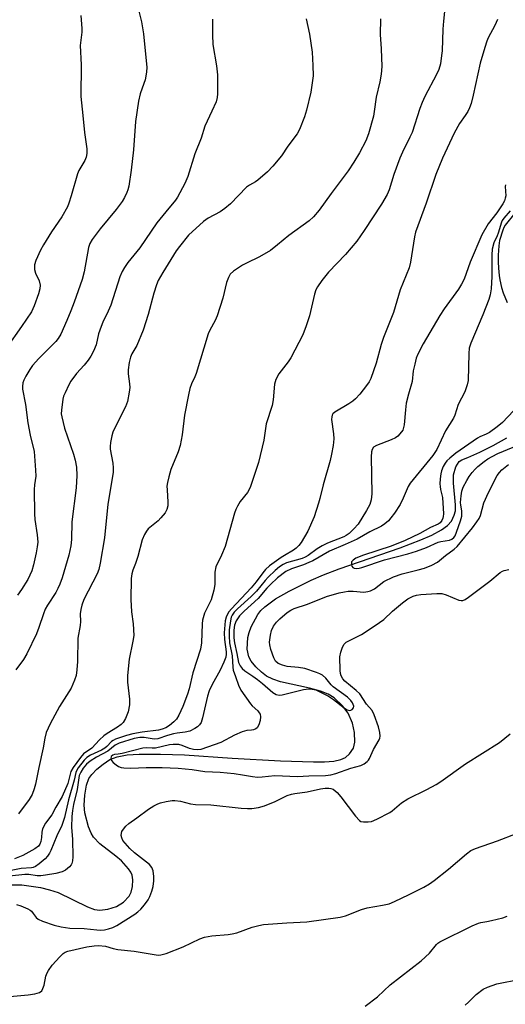
# Model space of a CAD drawing. Units: inches. Extents: x 1303761 to 1309761, y 505449 to 509450.
# Drawn here: x 1304402 to 1304548, y 507084 to 507382 of the extents above; entities that cross this region are included whole.
import ezdxf

# ---------------------------------------------------------------- set-up
doc = ezdxf.new("R2010")
doc.units = ezdxf.units.IN
doc.header["$MEASUREMENT"] = 0
doc.layers.add('HYDRO-Single Line Stream', color=4, linetype='Continuous')
doc.layers.add('Undefined', color=1, linetype='Continuous')

msp = doc.modelspace()

# ---------------------------------------------------------------- linework, layer by layer
at = {"layer": 'HYDRO-Single Line Stream'}
msp.add_lwpolyline([(1304397.31, 507120.54), (1304402.21, 507120.47), (1304407.85, 507119.66), (1304410.57, 507119.02), (1304413.14, 507118.2), (1304422.04, 507113.84), (1304424.16, 507113.08), (1304425.75, 507112.83), (1304428.15, 507113.12), (1304430.86, 507113.93), (1304432.93, 507115.27), (1304434.67, 507117.02), (1304435.26, 507118.32), (1304435.62, 507119.99), (1304435.72, 507122.04), (1304435.55, 507123.43), (1304435.14, 507124.34), (1304434.45, 507125.33), (1304432.3, 507127.73), (1304430.61, 507129.21), (1304425.82, 507132.85), (1304423.81, 507134.88), (1304423.1, 507136.13), (1304422.34, 507138.06), (1304421.24, 507142.3), (1304421.06, 507144.61), (1304421.22, 507147.64), (1304421.75, 507150.58), (1304422.48, 507152.65), (1304423.32, 507153.88), (1304424.9, 507155.49), (1304426.73, 507156.99), (1304428.78, 507158.35), (1304431.01, 507159.22), (1304434.05, 507159.76), (1304437.72, 507160), (1304444.09, 507160.02), (1304451.39, 507159.81), (1304465.78, 507158.84), (1304480.4, 507157.99), (1304490.43, 507157.64), (1304493.8, 507157.67), (1304496.56, 507157.91), (1304498.73, 507158.38), (1304500.15, 507159.03), (1304501.29, 507160.12), (1304502.48, 507161.8), (1304502.88, 507163.6), (1304502.85, 507166.57), (1304502.18, 507169.38), (1304500.92, 507172.35), (1304499.16, 507174.64), (1304496.69, 507176.99), (1304494.81, 507178.16), (1304492.52, 507179.07), (1304489.25, 507179.95), (1304480.41, 507181.87), (1304478.09, 507182.63), (1304476.19, 507183.59), (1304474.64, 507184.78), (1304472.98, 507186.38), (1304471.55, 507188.11), (1304470.81, 507189.39), (1304470.39, 507191.76), (1304470.54, 507195.32), (1304470.91, 507196.83), (1304471.58, 507198.53), (1304473.56, 507202.2), (1304474.49, 507203.4), (1304475.67, 507204.57), (1304478.92, 507206.96), (1304483.03, 507209.3), (1304489.76, 507212.58), (1304493.42, 507214.22), (1304498.19, 507216.08), (1304516.65, 507222.42), (1304522.93, 507224.79), (1304526.23, 507226.26), (1304529.11, 507227.83), (1304530.95, 507229.13), (1304532.19, 507230.47), (1304533.03, 507232.27), (1304533.35, 507233.59), (1304533.43, 507235.4), (1304532.77, 507241.95), (1304532.81, 507244.45), (1304533.49, 507246.84), (1304534.49, 507248.54), (1304535.35, 507249.03), (1304537.13, 507249.67), (1304540.78, 507251.28), (1304544.74, 507253.31), (1304548.88, 507255.69)], dxfattribs=at)
at = {"layer": 'Undefined'}
for points, elevation in [([(1304437.47, 507385.06), (1304438.35, 507381.42), (1304438.97, 507377.76), (1304439.53, 507372.69), (1304439.97, 507367.68), (1304439.91, 507366.22), (1304439.45, 507363.94), (1304439.13, 507362.83), (1304437.95, 507359.66), (1304437.48, 507357.47), (1304436.59, 507351.31), (1304435.99, 507342.69), (1304435.29, 507336.54), (1304434.5, 507331.75), (1304434.24, 507330.65), (1304433.97, 507329.85), (1304433.27, 507328.3), (1304432.51, 507327.06), (1304430.67, 507324.7), (1304425.88, 507318.84), (1304423.46, 507315.6), (1304422.71, 507314.39), (1304422.34, 507313.23), (1304421.06, 507305.86), (1304420.43, 507303.49), (1304418.04, 507296.66), (1304417.03, 507294), (1304415.83, 507291.08), (1304413.97, 507287.03), (1304413.13, 507285.66), (1304412.43, 507284.78), (1304407.28, 507279.67), (1304405.4, 507277.48), (1304404.56, 507276.3), (1304403.39, 507274.33), (1304402.73, 507273.07), (1304402.47, 507272.28), (1304402.34, 507271.2), (1304402.39, 507270.34), (1304403.25, 507265.71), (1304404, 507260.17), (1304404.74, 507256.5), (1304405.95, 507251.5), (1304406.34, 507245.87), (1304406.36, 507244.1), (1304406.01, 507241.4), (1304405.92, 507240.01), (1304406.04, 507232.71), (1304406.13, 507230.94), (1304406.78, 507226.37), (1304406.97, 507224.08), (1304406.83, 507222.74), (1304406.49, 507220.83), (1304405.71, 507217.21), (1304405.22, 507215.48), (1304403.97, 507212.81), (1304402.08, 507209.78), (1304400.9, 507208.11)], 308), ([(1304420.02, 507383.32), (1304420.34, 507379.46), (1304420.29, 507378.29), (1304419.85, 507374.24), (1304420.14, 507368.42), (1304419.98, 507358.83), (1304420.66, 507353.07), (1304421.09, 507347.95), (1304421.84, 507342.99), (1304421.84, 507341.6), (1304421.68, 507340.5), (1304421.27, 507339.48), (1304419.43, 507336.44), (1304418.98, 507335.48), (1304417.11, 507328.82), (1304416.41, 507326.57), (1304415.97, 507325.49), (1304414.25, 507322.51), (1304411.17, 507317.96), (1304408.68, 507313.96), (1304407.85, 507312.42), (1304406.44, 507309.31), (1304406.03, 507307.96), (1304406.02, 507306.51), (1304406.34, 507305.44), (1304407.41, 507303.13), (1304407.72, 507301.77), (1304407.66, 507300.69), (1304407.22, 507299.14), (1304405.94, 507295.6), (1304405.06, 507293.73), (1304402.06, 507289.33), (1304397.5, 507282.84)], 310), ([(1304546.05, 507382.16), (1304545.28, 507380.37), (1304543.27, 507376.61), (1304542.84, 507375.57), (1304542.23, 507373.67), (1304540.9, 507368.89), (1304538.76, 507359.21), (1304538.1, 507356.71), (1304537.63, 507355.39), (1304537.15, 507354.36), (1304536.36, 507353.11), (1304534.56, 507350.64), (1304533, 507347.8), (1304529.49, 507340.19), (1304527.42, 507335.29), (1304524.54, 507326.64), (1304521.32, 507317.87), (1304521.01, 507316.43), (1304519.76, 507308.74), (1304519.38, 507307), (1304516.66, 507300.37), (1304514.6, 507293.52), (1304511.61, 507286.01), (1304510.93, 507283.86), (1304509.4, 507278.27), (1304507.79, 507273.57), (1304507.3, 507272.62), (1304506.48, 507271.44), (1304504.45, 507268.89), (1304503.11, 507267.46), (1304502.3, 507266.74), (1304501.12, 507265.91), (1304496.89, 507263.4), (1304496.29, 507262.86), (1304496.06, 507262.5), (1304495.93, 507262.03), (1304495.91, 507261.19), (1304496.46, 507256.82), (1304496.54, 507255.38), (1304496.38, 507253.33), (1304495.9, 507250.74), (1304495.43, 507248.75), (1304493.35, 507241.43), (1304492.38, 507237.29), (1304491.98, 507235.89), (1304490.6, 507231.72), (1304488.71, 507227.45), (1304486.7, 507224.01), (1304486, 507223.12), (1304485.2, 507222.31), (1304484.34, 507221.64), (1304481.63, 507220.12), (1304480.65, 507219.49), (1304477.13, 507216.91), (1304475.92, 507215.84), (1304475.07, 507214.81), (1304473.08, 507212.09), (1304471.61, 507210.28), (1304465.58, 507203.97), (1304464.82, 507203.05), (1304464.4, 507202.38), (1304463.96, 507201.42), (1304463.69, 507200.36), (1304463.42, 507196.65), (1304463.46, 507194.72), (1304464, 507190.96), (1304464, 507190.2), (1304463.86, 507189.38), (1304463.27, 507187.77), (1304462.22, 507185.41), (1304459.72, 507181.08), (1304458.82, 507179.18), (1304458.33, 507177.53), (1304456.87, 507170.98), (1304456.4, 507169.6), (1304455.93, 507168.89), (1304455.29, 507168.31), (1304454.56, 507167.81), (1304453.01, 507166.98), (1304451.61, 507166.66), (1304449.16, 507166.39), (1304448.08, 507166.18), (1304446.2, 507165.64), (1304443.36, 507164.63), (1304442.23, 507164.53), (1304439.23, 507165.06), (1304437.85, 507165.07), (1304436.12, 507164.69), (1304431.58, 507163.33), (1304430.43, 507162.76), (1304428.17, 507160.93), (1304424.8, 507159.1), (1304422.83, 507157.84), (1304421.76, 507156.98), (1304420.77, 507155.79), (1304419.98, 507154.57), (1304419.53, 507153.54), (1304418.94, 507149.36), (1304417.82, 507144.8), (1304417.47, 507142.92), (1304417.31, 507141.2), (1304417.19, 507137.92), (1304417.47, 507134.19), (1304417.58, 507128.93), (1304417.47, 507127.8), (1304417.29, 507126.99), (1304417.09, 507126.5), (1304416.63, 507125.89), (1304415.39, 507124.9), (1304414.37, 507124.45), (1304412.41, 507123.94), (1304409.33, 507123.43), (1304407.91, 507123.26), (1304406.78, 507123.23), (1304404.29, 507123.62), (1304403.06, 507123.66), (1304398.39, 507123.16)], 298), ([(1304510.69, 507382.38), (1304510.6, 507377.63), (1304510.89, 507373.26), (1304511.06, 507367.97), (1304510.93, 507365.62), (1304510.54, 507363.31), (1304509.41, 507358.64), (1304508.8, 507354.31), (1304508.53, 507352.88), (1304507.08, 507347.57), (1304506.22, 507345.44), (1304504.3, 507341.84), (1304502.61, 507339.02), (1304500.9, 507336.41), (1304495.76, 507329.55), (1304492.18, 507324.44), (1304490.45, 507322.42), (1304489.1, 507321.31), (1304482.98, 507316.84), (1304479.56, 507313.96), (1304477.44, 507312.34), (1304474.11, 507310.35), (1304470.17, 507308.51), (1304468.89, 507307.83), (1304466.26, 507306.04), (1304465.22, 507305.09), (1304464.69, 507304.17), (1304464.1, 507302.62), (1304463, 507297.88), (1304461.23, 507292.55), (1304460.63, 507291.14), (1304459.02, 507288.22), (1304458.58, 507287.14), (1304454.91, 507275.08), (1304454.52, 507274.06), (1304453.49, 507271.94), (1304453.02, 507270.59), (1304452.55, 507268.6), (1304451.43, 507262.52), (1304450.69, 507256.56), (1304450.06, 507253.35), (1304449.45, 507251.4), (1304447.23, 507246.09), (1304446.62, 507243.87), (1304446.25, 507242.17), (1304446.08, 507241.04), (1304446.1, 507239.9), (1304446.39, 507236.17), (1304446.31, 507235.05), (1304446.06, 507233.97), (1304445.54, 507232.98), (1304444.27, 507231.41), (1304443.43, 507230.59), (1304440.44, 507228.1), (1304439.89, 507227.42), (1304439.27, 507226.41), (1304438.57, 507224.81), (1304437.24, 507219.77), (1304436.54, 507217.63), (1304435.75, 507215.59), (1304435.47, 507214.5), (1304435.29, 507213.11), (1304435.18, 507206.76), (1304435.36, 507203.05), (1304435.83, 507199.39), (1304436.01, 507195.91), (1304435.77, 507194.17), (1304434.63, 507188.76), (1304434.19, 507183.81), (1304434.18, 507181.78), (1304434.76, 507176.6), (1304434.71, 507174.93), (1304434.35, 507172.84), (1304433.51, 507170.76), (1304432.8, 507169.54), (1304432.23, 507168.95), (1304431.09, 507168.13), (1304427.97, 507166.25), (1304427.02, 507165.57), (1304425.71, 507164.38), (1304423.37, 507161.85), (1304420.83, 507160.08), (1304419.89, 507159.02), (1304417.68, 507156.02), (1304417, 507154.78), (1304416.04, 507151.1), (1304414.41, 507147.22), (1304412.46, 507143.98), (1304411.26, 507141.62), (1304409.38, 507139.09), (1304408.44, 507137.4), (1304408.19, 507136.42), (1304408.12, 507134.77), (1304407.94, 507133.62), (1304407.65, 507132.84), (1304407.19, 507132.19), (1304406.12, 507131.39), (1304402.48, 507129.39), (1304399.98, 507128.4)], 302), ([(1304459.88, 507382.2), (1304459.83, 507377.5), (1304459.94, 507374.56), (1304461.06, 507368.09), (1304461.39, 507365.43), (1304461.37, 507359.62), (1304461.25, 507358.53), (1304460.93, 507357.25), (1304459.7, 507354.39), (1304457.53, 507349.85), (1304456.4, 507346.27), (1304454.48, 507341.51), (1304452.37, 507334.66), (1304451.45, 507332.5), (1304449.27, 507328.44), (1304448.65, 507327.47), (1304445.74, 507324.02), (1304443.05, 507320.67), (1304437.88, 507313.05), (1304434.23, 507308.65), (1304433.2, 507307.2), (1304432.54, 507305.9), (1304431.87, 507304.29), (1304429.07, 507295.81), (1304428.29, 507293.98), (1304426.69, 507290.66), (1304426.16, 507289.33), (1304425.4, 507287.08), (1304424.62, 507283.75), (1304423.86, 507281.89), (1304423.05, 507280.31), (1304422.26, 507279.14), (1304421.02, 507277.59), (1304418.75, 507275.13), (1304416.97, 507272.75), (1304416.39, 507271.71), (1304415.24, 507269.3), (1304414.78, 507268.21), (1304414.53, 507267.38), (1304414.14, 507264.02), (1304414.12, 507262.9), (1304414.23, 507262.03), (1304415.05, 507258.6), (1304417.76, 507250.73), (1304418.31, 507248.89), (1304418.67, 507246.78), (1304418.8, 507244.28), (1304418.6, 507240.55), (1304417.34, 507230.26), (1304417.19, 507224.93), (1304416.99, 507222.97), (1304416.74, 507221.61), (1304416.36, 507220.17), (1304414.33, 507213.3), (1304413.66, 507211.38), (1304413.1, 507210.09), (1304412.45, 507208.89), (1304409.92, 507205.04), (1304409.24, 507203.82), (1304408.71, 507202.48), (1304407.34, 507198.31), (1304406.62, 507196.38), (1304403.69, 507190.38), (1304402.7, 507188.61), (1304400.4, 507185.54)], 306), ([(1304488.25, 507382.33), (1304489.24, 507377.67), (1304490, 507372.22), (1304490.25, 507368.21), (1304490.28, 507365.06), (1304489.58, 507360.15), (1304488.3, 507354.7), (1304487.72, 507352.72), (1304486.21, 507348.85), (1304485.51, 507347.57), (1304482.7, 507343.84), (1304480.73, 507340.88), (1304478.07, 507337.77), (1304476.47, 507336.04), (1304473.58, 507333.52), (1304472.87, 507333.05), (1304471.01, 507332.04), (1304470.14, 507331.39), (1304465.27, 507326.44), (1304463.61, 507324.95), (1304462.17, 507324), (1304458.53, 507322.08), (1304457.14, 507321.03), (1304452.58, 507316.95), (1304449.83, 507313.49), (1304448.91, 507312.16), (1304444.81, 507305.66), (1304443.45, 507303.26), (1304442.92, 507301.91), (1304442.1, 507299.41), (1304440.37, 507292.91), (1304438.93, 507288.2), (1304436.94, 507283.53), (1304435.48, 507281), (1304435.05, 507280.06), (1304434.64, 507278.43), (1304434.32, 507276.19), (1304434.35, 507275.04), (1304434.78, 507271.97), (1304434.83, 507270.9), (1304434.66, 507269.49), (1304434.12, 507266.66), (1304433.88, 507265.84), (1304433.55, 507265.05), (1304431.71, 507261.5), (1304429.75, 507257.35), (1304429.4, 507256.24), (1304429.04, 507254.19), (1304428.9, 507253.02), (1304428.9, 507252.18), (1304429.74, 507247.99), (1304429.81, 507246.56), (1304429.76, 507245.14), (1304428.24, 507235.63), (1304427.14, 507225.45), (1304425.92, 507217.76), (1304425.46, 507215.87), (1304425, 507214.56), (1304420.97, 507206.74), (1304420.33, 507205.09), (1304420.04, 507203.76), (1304419.87, 507202.41), (1304419.88, 507200.12), (1304419.81, 507198.95), (1304419.16, 507195.04), (1304419.04, 507188.03), (1304418.81, 507185.47), (1304418.57, 507183.79), (1304418.13, 507182.4), (1304417.05, 507179.97), (1304413.55, 507174.44), (1304410.77, 507169.21), (1304409.58, 507166.54), (1304409.12, 507164.84), (1304408.62, 507161.9), (1304407.31, 507155.98), (1304406.34, 507150.92), (1304405.92, 507149.5), (1304405.29, 507147.84), (1304404.41, 507146.3), (1304401.16, 507141.94)], 304), ([(1304400.55, 507114.57), (1304401.84, 507114.14), (1304403.97, 507113.25), (1304404.68, 507112.85), (1304405.09, 507112.49), (1304405.62, 507111.86), (1304406.47, 507110.63), (1304407.08, 507110.14), (1304408.39, 507109.55), (1304412, 507108.3), (1304414.04, 507107.83), (1304416.7, 507107.38), (1304421.03, 507107.31), (1304424.89, 507106.87), (1304426.07, 507106.81), (1304427.23, 507106.93), (1304428.38, 507107.2), (1304429.74, 507107.64), (1304430.89, 507108.17), (1304436.34, 507111.67), (1304437.29, 507112.37), (1304438.13, 507113.13), (1304439.28, 507114.42), (1304440.39, 507115.99), (1304440.91, 507116.98), (1304441.52, 507118.6), (1304441.9, 507119.99), (1304442.15, 507121.71), (1304442.15, 507122.98), (1304441.89, 507124.73), (1304441.53, 507125.69), (1304440.77, 507126.69), (1304436.28, 507130.17), (1304434.87, 507131.51), (1304433.41, 507133.07), (1304432.77, 507133.93), (1304432.4, 507134.67), (1304432.25, 507135.41), (1304432.31, 507136.15), (1304432.46, 507136.62), (1304432.89, 507137.34), (1304433.66, 507138.21), (1304434.53, 507139), (1304436.96, 507140.71), (1304440.45, 507143.35), (1304442.12, 507144.38), (1304443.36, 507145.03), (1304444.16, 507145.31), (1304445.88, 507145.68), (1304447.61, 507145.96), (1304448.47, 507146), (1304450.18, 507145.79), (1304453.22, 507145.02), (1304454.68, 507144.79), (1304459.4, 507144.73), (1304468.5, 507143.67), (1304470.42, 507143.55), (1304471.81, 507143.6), (1304473.8, 507143.9), (1304475.61, 507144.41), (1304478.81, 507145.73), (1304482.5, 507147.47), (1304483.76, 507147.91), (1304484.77, 507148.13), (1304488.47, 507148.64), (1304492.5, 507149.56), (1304493.95, 507149.73), (1304495.1, 507149.74), (1304495.62, 507149.64), (1304496.36, 507149.38), (1304497.02, 507148.95), (1304497.6, 507148.41), (1304498.7, 507147.09), (1304503.17, 507141.24), (1304504.33, 507139.96), (1304504.78, 507139.67), (1304505.51, 507139.51), (1304506.95, 507139.52), (1304507.98, 507139.67), (1304509.62, 507140.32), (1304513.56, 507142.35), (1304514.25, 507142.84), (1304517.08, 507145.25), (1304518.95, 507146.48), (1304524.75, 507149.32), (1304527.53, 507150.82), (1304529, 507151.72), (1304536.44, 507157.07), (1304546.73, 507163.54), (1304549.97, 507166.17)], 298), ([(1304506.02, 507083.76), (1304509.75, 507086.68), (1304513.61, 507090.26), (1304522.98, 507097.5), (1304525.52, 507099.81), (1304527.66, 507102.44), (1304528.05, 507102.82), (1304528.67, 507103.25), (1304538.43, 507108.05), (1304540.33, 507108.91), (1304541.05, 507109.12), (1304542.85, 507109.36), (1304544.27, 507109.67), (1304547.66, 507110.55), (1304549.01, 507111.03)], 302), ([(1304536.29, 507084.12), (1304537.36, 507085.02), (1304539.68, 507087.29), (1304541.77, 507088.94), (1304543.08, 507089.58), (1304545.88, 507090.53), (1304553.09, 507091.99)], 304)]:
    msp.add_lwpolyline(points, dxfattribs=dict(at, elevation=elevation))
for points in [[(1304530.05, 507384.56, 300), (1304529.72, 507381.63, 300), (1304529.54, 507379.26, 300), (1304529.33, 507372.71, 300), (1304529.2, 507371.26, 300), (1304528.81, 507368.69, 300), (1304528.31, 507366.99, 300), (1304527.67, 507365.53, 300), (1304524.09, 507358.83, 300), (1304523.27, 507357.07, 300), (1304522.59, 507355.23, 300), (1304520.24, 507347.99, 300), (1304519.62, 507346.54, 300), (1304517.35, 507342, 300), (1304516.53, 507340.18, 300), (1304514.73, 507335.32, 300), (1304513.36, 507330.6, 300), (1304512.75, 507329.25, 300), (1304511.01, 507326.34, 300), (1304505.78, 507318.37, 300), (1304503.49, 507315.07, 300), (1304500.1, 507311.11, 300), (1304494.93, 507305.69, 300), (1304492.97, 507303.2, 300), (1304491.65, 507301.33, 300), (1304491.16, 507300.36, 300), (1304490.69, 507299.08, 300), (1304489.18, 507292.58, 300), (1304488.25, 507289.49, 300), (1304487.24, 507286.83, 300), (1304483.57, 507279.86, 300), (1304482.75, 507278.66, 300), (1304479.95, 507274.97, 300), (1304479.01, 507273.24, 300), (1304478.65, 507271.87, 300), (1304478.17, 507267.17, 300), (1304477.9, 507265.4, 300), (1304476.07, 507259.84, 300), (1304475.39, 507254.91, 300), (1304473.82, 507248.24, 300), (1304472.02, 507243.09, 300), (1304471.37, 507240.96, 300), (1304470.99, 507240.03, 300), (1304470.44, 507239.11, 300), (1304468.27, 507236.38, 300), (1304467.4, 507234.96, 300), (1304466.91, 507233.97, 300), (1304466.54, 507232.88, 300), (1304463.74, 507222.82, 300), (1304462.62, 507220.14, 300), (1304460.9, 507216.65, 300), (1304460.57, 507215.01, 300), (1304460.52, 507211.29, 300), (1304460.25, 507209.56, 300), (1304459.41, 507206.71, 300), (1304457.44, 507202.65, 300), (1304456.86, 507200.49, 300), (1304456.73, 507199.38, 300), (1304456.49, 507193.7, 300), (1304456.22, 507191.71, 300), (1304453.92, 507184.63, 300), (1304452.78, 507179.72, 300), (1304452.32, 507178.16, 300), (1304450.87, 507174.38, 300), (1304449.65, 507171.8, 300), (1304448.92, 507170.59, 300), (1304448.17, 507169.77, 300), (1304446.9, 507168.68, 300), (1304445.7, 507167.98, 300), (1304444.66, 507167.55, 300), (1304443.57, 507167.25, 300), (1304438.63, 507166.69, 300), (1304435.79, 507166.2, 300), (1304433.84, 507165.66, 300), (1304430.54, 507164.54, 300), (1304429.78, 507164.17, 300), (1304429.35, 507163.85, 300), (1304427.92, 507162.3, 300), (1304427.27, 507161.79, 300), (1304426.27, 507161.24, 300), (1304422.94, 507159.69, 300), (1304421.8, 507158.97, 300), (1304420.99, 507158.23, 300), (1304419.24, 507155.91, 300), (1304418.82, 507155.19, 300), (1304418.53, 507154.48, 300), (1304418, 507152.16, 300), (1304416.25, 507146.22, 300), (1304415.07, 507140.89, 300), (1304414.27, 507138.47, 300), (1304412.78, 507135.34, 300), (1304410.98, 507130.91, 300), (1304410.57, 507130.08, 300), (1304409.94, 507129.19, 300), (1304409.22, 507128.37, 300), (1304407.42, 507126.84, 300), (1304406.26, 507126.06, 300), (1304405.57, 507125.74, 300), (1304405.08, 507125.61, 300), (1304401.97, 507125.47, 300), (1304398.46, 507124.73, 300)], [(1304548.48, 507332.19, 296), (1304548.41, 507331.69, 296), (1304548.6, 507328.81, 296), (1304548.45, 507328.08, 296), (1304548.18, 507327.32, 296), (1304547.69, 507326.36, 296), (1304545.9, 507323.68, 296), (1304543.27, 507320.37, 296), (1304541.39, 507317, 296), (1304537.81, 507308.81, 296), (1304535.97, 507303.61, 296), (1304535.24, 507302.07, 296), (1304534.3, 507300.6, 296), (1304529.96, 507294.61, 296), (1304528.67, 507292.66, 296), (1304523.56, 507284.02, 296), (1304522.04, 507280.98, 296), (1304521.52, 507279.69, 296), (1304521.04, 507277.97, 296), (1304520.62, 507275.93, 296), (1304520.29, 507272.72, 296), (1304519.17, 507268.86, 296), (1304518.51, 507266.09, 296), (1304518.22, 507264.11, 296), (1304517.86, 507259.55, 296), (1304517.7, 507258.74, 296), (1304517.41, 507258, 296), (1304516.53, 507256.83, 296), (1304515.9, 507256.2, 296), (1304515.21, 507255.65, 296), (1304513.96, 507255.06, 296), (1304509.48, 507253.38, 296), (1304508.6, 507252.8, 296), (1304508.19, 507252.15, 296), (1304507.97, 507251.37, 296), (1304507.88, 507249.92, 296), (1304508.1, 507238.67, 296), (1304507.91, 507236.9, 296), (1304507.42, 507235.49, 296), (1304506.45, 507233.72, 296), (1304503.9, 507229.55, 296), (1304502.67, 507228.12, 296), (1304501.18, 507226.7, 296), (1304500.3, 507226.09, 296), (1304499.55, 507225.7, 296), (1304494.69, 507223.78, 296), (1304493.07, 507223.02, 296), (1304491.58, 507222.09, 296), (1304488.84, 507220.09, 296), (1304487.93, 507219.56, 296), (1304486.96, 507219.18, 296), (1304482.25, 507217.83, 296), (1304481.23, 507217.36, 296), (1304480.09, 507216.64, 296), (1304478.78, 507215.58, 296), (1304476.71, 507213.54, 296), (1304475.77, 507212.49, 296), (1304473.18, 507209.26, 296), (1304471.61, 507207.72, 296), (1304467.39, 507203.95, 296), (1304466.39, 507202.9, 296), (1304465.77, 507202.03, 296), (1304465.5, 507201.42, 296), (1304465.26, 507200.36, 296), (1304464.95, 507197.58, 296), (1304464.86, 507195.64, 296), (1304465.05, 507193.63, 296), (1304465.77, 507189.76, 296), (1304465.97, 507186.3, 296), (1304466.08, 507185.45, 296), (1304466.86, 507183.52, 296), (1304467.74, 507180.86, 296), (1304468.46, 507179.37, 296), (1304471.31, 507175.27, 296), (1304471.88, 507174.65, 296), (1304473.59, 507173.11, 296), (1304474.01, 507172.55, 296), (1304474.24, 507172.07, 296), (1304474.42, 507171.29, 296), (1304474.31, 507170.21, 296), (1304473.92, 507168.88, 296), (1304473.4, 507167.99, 296), (1304472.99, 507167.68, 296), (1304472.25, 507167.38, 296), (1304471.71, 507167.27, 296), (1304470.22, 507167.16, 296), (1304468.86, 507166.76, 296), (1304466.5, 507165.71, 296), (1304462.42, 507163.52, 296), (1304456.35, 507161.4, 296), (1304455.25, 507161.29, 296), (1304454.09, 507161.44, 296), (1304452.95, 507161.75, 296), (1304450.73, 507162.65, 296), (1304449.64, 507162.89, 296), (1304448.81, 507162.96, 296), (1304447.98, 507162.95, 296), (1304446.85, 507162.78, 296), (1304442.64, 507161.8, 296), (1304441.56, 507161.77, 296), (1304439.82, 507161.91, 296), (1304438.78, 507161.84, 296), (1304432.5, 507160.17, 296), (1304431.33, 507159.96, 296), (1304430.19, 507159.88, 296), (1304429.68, 507159.72, 296), (1304429.23, 507159.3, 296), (1304429.11, 507158.73, 296), (1304429.31, 507158.1, 296), (1304429.82, 507157.47, 296), (1304430.69, 507156.73, 296), (1304431.43, 507156.28, 296), (1304432.22, 507155.99, 296), (1304433.07, 507155.84, 296), (1304435.15, 507155.8, 296), (1304439.79, 507155.98, 296), (1304444.63, 507155.99, 296), (1304449.49, 507155.78, 296), (1304453.73, 507155.33, 296), (1304457.51, 507154.8, 296), (1304462.23, 507154.55, 296), (1304466.39, 507154.13, 296), (1304468.98, 507153.79, 296), (1304471.93, 507153.25, 296), (1304473.52, 507153.08, 296), (1304474.91, 507153.11, 296), (1304478.7, 507153.51, 296), (1304485.58, 507153.3, 296), (1304489, 507153.48, 296), (1304494.04, 507153.6, 296), (1304495.63, 507153.75, 296), (1304497.23, 507154.14, 296), (1304501.7, 507155.73, 296), (1304504.75, 507156.62, 296), (1304505.75, 507157.09, 296), (1304506.66, 507157.75, 296), (1304507.04, 507158.15, 296), (1304507.39, 507158.7, 296), (1304508.57, 507161.37, 296), (1304510.3, 507164.29, 296), (1304510.51, 507164.8, 296), (1304510.61, 507165.44, 296), (1304510.49, 507166.57, 296), (1304510.06, 507168.29, 296), (1304508.8, 507171.94, 296), (1304508.18, 507173.21, 296), (1304506.5, 507175.14, 296), (1304504.44, 507178.21, 296), (1304503.37, 507179.23, 296), (1304499.9, 507182.05, 296), (1304499.34, 507182.74, 296), (1304498.84, 507183.67, 296), (1304498.58, 507184.41, 296), (1304498.46, 507185.27, 296), (1304498.43, 507189.41, 296), (1304498.65, 507190.82, 296), (1304499.22, 507192.38, 296), (1304499.75, 507193.31, 296), (1304500.34, 507193.86, 296), (1304501.09, 507194.3, 296), (1304504.97, 507196.18, 296), (1304509.11, 507198.87, 296), (1304511.68, 507200.77, 296), (1304514.3, 507203.27, 296), (1304517.35, 507205.78, 296), (1304518.93, 507206.93, 296), (1304520.6, 507207.81, 296), (1304521.59, 507208.1, 296), (1304522.93, 507208.29, 296), (1304527.73, 507208.56, 296), (1304529.21, 507208.54, 296), (1304530.6, 507208.18, 296), (1304534.35, 507206.61, 296), (1304535.14, 507206.44, 296), (1304535.6, 507206.48, 296), (1304536.34, 507206.78, 296), (1304537.31, 507207.43, 296), (1304543.76, 507212.31, 296), (1304546.87, 507214.95, 296), (1304547.56, 507215.38, 296), (1304548.1, 507215.58, 296), (1304549.54, 507215.86, 296)], [(1304554.26, 507327.16, 292), (1304548.46, 507319.95, 292), (1304548.06, 507319.29, 292), (1304547.71, 507318.46, 292), (1304546.72, 507315.28, 292), (1304546.48, 507313.75, 292), (1304546.32, 507310.89, 292), (1304546.28, 507308.9, 292), (1304546.37, 507306.98, 292), (1304546.57, 507304.73, 292), (1304546.77, 507303.4, 292), (1304547.31, 507301.15, 292), (1304547.84, 507299.51, 292), (1304549.04, 507296.58, 292)], [(1304549.88, 507324.24, 294), (1304547.97, 507322.09, 294), (1304547.49, 507321.36, 294), (1304547.27, 507320.85, 294), (1304546.33, 507317.58, 294), (1304545.97, 507316.68, 294), (1304544.94, 507314.56, 294), (1304544.46, 507312.7, 294), (1304544.34, 507310.97, 294), (1304544.39, 507304.45, 294), (1304544.19, 507300.72, 294), (1304543.92, 507298.85, 294), (1304543.48, 507297.47, 294), (1304541.67, 507292.86, 294), (1304538.04, 507284.26, 294), (1304537.56, 507282.78, 294), (1304537.4, 507281.13, 294), (1304537.24, 507273, 294), (1304536.95, 507271.63, 294), (1304536.24, 507269.51, 294), (1304534.2, 507265.77, 294), (1304533.14, 507262.52, 294), (1304532.75, 507261.55, 294), (1304530.4, 507257.77, 294), (1304527.76, 507252.12, 294), (1304526.49, 507250.29, 294), (1304519.67, 507241.94, 294), (1304519.11, 507240.92, 294), (1304517.58, 507237.38, 294), (1304516.66, 507235.53, 294), (1304514.94, 507232.88, 294), (1304513.87, 507231.47, 294), (1304513.08, 507230.59, 294), (1304511.96, 507229.6, 294), (1304511.03, 507228.95, 294), (1304507.5, 507227.18, 294), (1304503.62, 507225.04, 294), (1304500, 507223.39, 294), (1304495.31, 507221.4, 294), (1304490.2, 507218.5, 294), (1304488.98, 507217.91, 294), (1304487.42, 507217.28, 294), (1304483.74, 507216.07, 294), (1304482.08, 507215.24, 294), (1304479.56, 507213.29, 294), (1304477.41, 507211.34, 294), (1304476.33, 507210.23, 294), (1304473.63, 507207.06, 294), (1304469.41, 507203.21, 294), (1304468.08, 507201.82, 294), (1304467.03, 507200.27, 294), (1304466.56, 507199.02, 294), (1304466.3, 507197.45, 294), (1304466.27, 507195.19, 294), (1304466.47, 507193.62, 294), (1304467.21, 507190.49, 294), (1304467.76, 507187.67, 294), (1304468.19, 507186.68, 294), (1304468.84, 507185.86, 294), (1304469.62, 507185.21, 294), (1304472.09, 507183.6, 294), (1304473.45, 507182.61, 294), (1304474.99, 507181.38, 294), (1304478.14, 507178.65, 294), (1304479.14, 507178.05, 294), (1304480.07, 507177.89, 294), (1304480.93, 507177.97, 294), (1304482.98, 507178.42, 294), (1304487.36, 507179.6, 294), (1304488.96, 507179.78, 294), (1304490.03, 507179.7, 294), (1304491.1, 507179.41, 294), (1304492.16, 507179, 294), (1304495, 507177.52, 294), (1304496.49, 507176.56, 294), (1304499.73, 507173.98, 294), (1304500.65, 507173.38, 294), (1304501.3, 507173.22, 294), (1304501.75, 507173.32, 294), (1304502.15, 507173.54, 294), (1304502.55, 507174.05, 294), (1304502.58, 507174.51, 294), (1304502.22, 507175.52, 294), (1304501.69, 507176.27, 294), (1304500.67, 507177.21, 294), (1304496.4, 507180.4, 294), (1304495.8, 507181.01, 294), (1304494.19, 507182.94, 294), (1304493.11, 507183.89, 294), (1304492.36, 507184.28, 294), (1304491.3, 507184.71, 294), (1304487.78, 507185.87, 294), (1304485.87, 507186.24, 294), (1304482.5, 507186.55, 294), (1304481.07, 507186.88, 294), (1304479.74, 507187.45, 294), (1304478.91, 507188.14, 294), (1304478.37, 507189.13, 294), (1304477.52, 507191.63, 294), (1304477.16, 507193.03, 294), (1304477.11, 507193.9, 294), (1304477.37, 507195.97, 294), (1304477.72, 507197.41, 294), (1304478.36, 507198.72, 294), (1304479.18, 507199.9, 294), (1304480.19, 507200.91, 294), (1304482.41, 507202.82, 294), (1304483.55, 507203.58, 294), (1304484.55, 507204.01, 294), (1304488.58, 507205.32, 294), (1304494.39, 507207.64, 294), (1304498.22, 507208.81, 294), (1304499.83, 507209.13, 294), (1304500.9, 507209.26, 294), (1304502.44, 507209.27, 294), (1304505.69, 507209.03, 294), (1304506.85, 507209.15, 294), (1304507.69, 507209.36, 294), (1304508.91, 507210, 294), (1304511.75, 507212.17, 294), (1304514.61, 507213.66, 294), (1304517.28, 507214.57, 294), (1304522.12, 507215.74, 294), (1304524.03, 507216.29, 294), (1304526.19, 507217.11, 294), (1304527.9, 507218.05, 294), (1304530.39, 507220.12, 294), (1304532.97, 507221.94, 294), (1304533.89, 507222.76, 294), (1304538.5, 507228.43, 294), (1304539.87, 507230.29, 294), (1304540.5, 507231.25, 294), (1304540.95, 507232.16, 294), (1304542.01, 507235.99, 294), (1304543.36, 507239.12, 294), (1304546.03, 507244.25, 294), (1304546.68, 507245.16, 294), (1304547.43, 507245.96, 294), (1304549.45, 507247.62, 294)], [(1304552.65, 507265.65, 292), (1304547.59, 507260.32, 292), (1304545.99, 507258.95, 292), (1304543.68, 507257.27, 292), (1304542.7, 507256.71, 292), (1304540.8, 507255.99, 292), (1304540.05, 507255.58, 292), (1304534.76, 507251.93, 292), (1304533.48, 507250.98, 292), (1304531.67, 507249.47, 292), (1304530.81, 507248.67, 292), (1304530.26, 507248.03, 292), (1304529.69, 507247.02, 292), (1304529.18, 507245.68, 292), (1304528.94, 507244.75, 292), (1304528.76, 507243.27, 292), (1304528.68, 507241.79, 292), (1304528.72, 507240.9, 292), (1304528.86, 507240.03, 292), (1304529.49, 507237.6, 292), (1304529.75, 507232.7, 292), (1304529.69, 507231.86, 292), (1304529.55, 507231.35, 292), (1304529.22, 507230.63, 292), (1304528.77, 507229.99, 292), (1304528.13, 507229.51, 292), (1304525.82, 507228.5, 292), (1304522.64, 507226.72, 292), (1304518.19, 507224.58, 292), (1304513.95, 507222.93, 292), (1304505.54, 507220.22, 292), (1304503.26, 507219.24, 292), (1304502.38, 507218.69, 292), (1304501.96, 507218.15, 292), (1304501.88, 507217.71, 292), (1304501.92, 507217.24, 292), (1304502.07, 507216.81, 292), (1304502.32, 507216.45, 292), (1304502.7, 507216.25, 292), (1304503.41, 507216.13, 292), (1304504.23, 507216.21, 292), (1304505.09, 507216.43, 292), (1304511.93, 507218.79, 292), (1304519, 507220.59, 292), (1304521.56, 507221.37, 292), (1304524.65, 507222.46, 292), (1304528.17, 507224.12, 292), (1304529, 507224.33, 292), (1304531.6, 507224.75, 292), (1304532.28, 507225.04, 292), (1304532.85, 507225.49, 292), (1304533.25, 507226.06, 292), (1304533.71, 507227.09, 292), (1304534.87, 507230.51, 292), (1304535.26, 507231.94, 292), (1304535.35, 507232.75, 292), (1304535.32, 507233.55, 292), (1304534.98, 507235.27, 292), (1304534.91, 507236.12, 292), (1304535.06, 507238.14, 292), (1304535.31, 507239.52, 292), (1304535.75, 507240.69, 292), (1304536.81, 507242.76, 292), (1304537.55, 507244, 292), (1304538.41, 507245.13, 292), (1304539.36, 507246.21, 292), (1304540.16, 507246.96, 292), (1304542.05, 507248.5, 292), (1304543.16, 507249.3, 292), (1304544.45, 507250.04, 292), (1304546.23, 507250.92, 292), (1304550.84, 507252.8, 292)], [(1304398.49, 507086.74, 300), (1304404.13, 507087.22, 300), (1304406.15, 507087.55, 300), (1304407.53, 507087.97, 300), (1304408.2, 507088.49, 300), (1304408.57, 507089.16, 300), (1304408.89, 507090.18, 300), (1304409.43, 507092.9, 300), (1304409.83, 507093.92, 300), (1304410.22, 507094.64, 300), (1304411.38, 507096.16, 300), (1304413.64, 507098.77, 300), (1304414.65, 507099.78, 300), (1304415.25, 507100.18, 300), (1304416.04, 507100.43, 300), (1304421.82, 507101.78, 300), (1304424.02, 507102.08, 300), (1304425.41, 507102.15, 300), (1304427.47, 507101.91, 300), (1304429.82, 507101.23, 300), (1304431.22, 507100.95, 300), (1304436.13, 507100.39, 300), (1304442.77, 507099.3, 300), (1304443.63, 507099.24, 300), (1304444.19, 507099.29, 300), (1304445.83, 507099.78, 300), (1304450.99, 507101.73, 300), (1304456.04, 507104.2, 300), (1304457.41, 507104.71, 300), (1304459.68, 507105.05, 300), (1304464.63, 507105.47, 300), (1304465.79, 507105.63, 300), (1304467.19, 507106.03, 300), (1304471.88, 507107.67, 300), (1304473.9, 507108.21, 300), (1304475.31, 507108.49, 300), (1304482.32, 507108.99, 300), (1304488.36, 507109.29, 300), (1304498.5, 507110.72, 300), (1304500.12, 507111.15, 300), (1304504.95, 507113, 300), (1304506.63, 507113.57, 300), (1304511.3, 507114.32, 300), (1304513.33, 507114.78, 300), (1304514.94, 507115.44, 300), (1304519.38, 507117.56, 300), (1304523.77, 507119.76, 300), (1304525.51, 507120.75, 300), (1304526.93, 507121.77, 300), (1304531.28, 507125.24, 300), (1304536.69, 507129.89, 300), (1304538.05, 507130.88, 300), (1304539.4, 507131.45, 300), (1304546.1, 507133.78, 300), (1304551.8, 507135.97, 300)]]:
    msp.add_polyline3d(points, dxfattribs=at)

doc.saveas('drawing.dxf')
